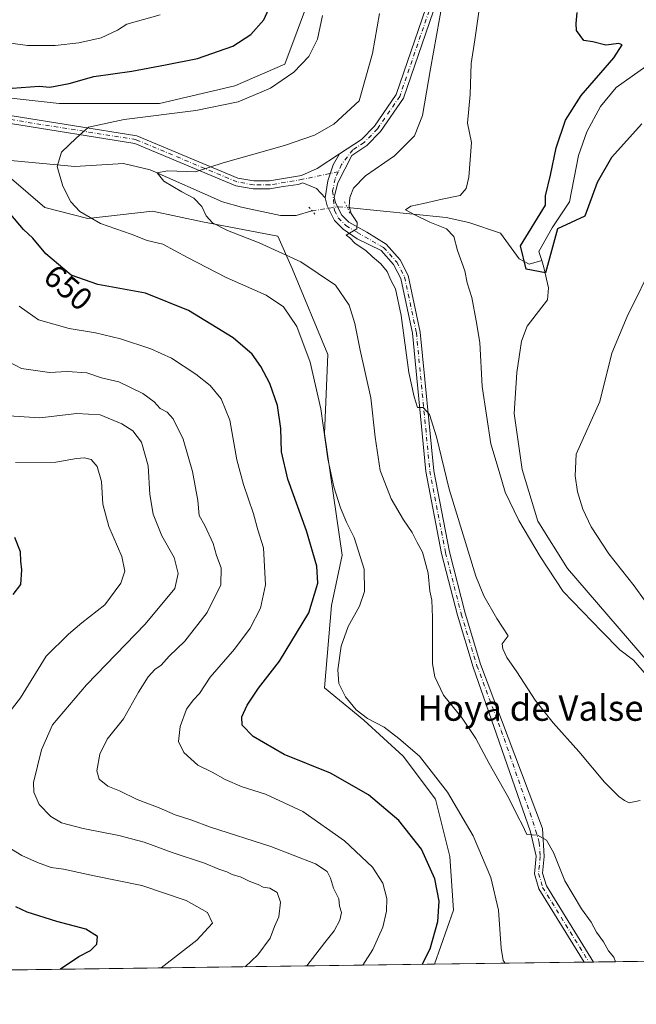
# Model space of a CAD drawing. Units: metres. Extents: x 594863 to 598358, y 4650426 to 4652781.
# Drawn here: x 597903 to 598096, y 4650451 to 4650759 of the extents above; entities that cross this region are included whole.
import ezdxf
from ezdxf.enums import TextEntityAlignment as Align

# ---------------------------------------------------------------- set-up
doc = ezdxf.new("R2010")
doc.units = ezdxf.units.M
doc.header["$MEASUREMENT"] = 0
doc.linetypes.add('DGN Style 4', pattern=[2.6384748266838614, 1.318413404963828, -0.6592067024819142, 0.001648016756204785, -0.6592067024819142])
doc.linetypes.add('DGN Style 5', pattern=[1.1536117293433497, 0.4944050268614355, -0.6592067024819142])
for name, color, linetype, lineweight in [('Arbolado forestal CxS', 92, 'Continuous', 0), ('Camino Cxs', 7, 'Continuous', 0), ('Camino eje', 30, 'DGN Style 4', 13), ('Comarca CxS', 21, 'Continuous', 0), ('Comunidad Autónoma CxS', 142, 'Continuous', 0), ('Corriente natural lineal', 142, 'Continuous', 13), ('Corriente natural lineal oculto', 9, 'DGN Style 4', 13), ('Curva de nivel maestra', 30, 'Continuous', 30), ('Curva de nivel normal', 30, 'Continuous', 0), ('Municipio CxS', 4, 'Continuous', 0), ('Pastizal CxS', 92, 'Continuous', 0), ('Pista no pavimentada Cxs', 111, 'Continuous', 0), ('Pista no pavimentada eje', 91, 'DGN Style 4', 0), ('Provincia CxS', 1, 'Continuous', 0), ('Puente lineal', 2, 'DGN Style 5', 0), ('Rótulo de curva de nivel directora', 7, 'Continuous', 0), ('Texto cartográfico', 7, 'Continuous', 0)]:
    doc.layers.add(name, color=color, linetype=linetype, lineweight=lineweight)
doc.styles.add('Style-Arial', font='txt')

# ---------------------------------------------------------------- blocks, each defined once
blk = doc.blocks.new('*U5')
at = {"layer": 'Arbolado forestal CxS', "color": 92, "linetype": 'Continuous', "lineweight": 0}
for points in [[(597997.6514999997, 4650775.3257, 647.3675999999978), (597986.4303000001, 4650745.031099999, 647.3312000000005), (597970.7210999997, 4650738.299100001, 647.3405000000057), (597947.1574999997, 4650732.689099999, 647.2853999999934), (597915.7396999998, 4650732.689300001, 648.8190999999933), (597885.4441000001, 4650736.0557, 650.3246999999974)], [(597895.5425000006, 4650713.615300001, 647.7029999999941), (597911.2505000001, 4650700.1505, 647.3684999999969), (597924.7154999999, 4650696.784499999, 645.2024999999994), (597944.9127000002, 4650699.028100001, 641.7214999999997), (597960.6217, 4650695.661900001, 640.6174000000028), (597984.1847999999, 4650691.1735, 638.4254999999976), (597988.6731000004, 4650681.075300001, 640.7384000000021), (597999.8936000001, 4650654.1469, 643.148000000001), (597998.7707000002, 4650629.462300001, 645.9103999999934), (598004.3803000003, 4650591.312899999, 647.3110000000015), (598001.0138999998, 4650575.604699999, 648.556500000006), (597998.7692999998, 4650549.797900001, 646.5233000000007), (598011.1119999997, 4650539.6995, 645.3843999999954), (598023.4545, 4650528.478900001, 646.4158000000025), (598033.5528999995, 4650515.0145, 646.7771000000066), (598038.0406999999, 4650497.062100001, 648.2995999999986), (598039.1624999996, 4650480.2315, 649.0654000000068), (598033.1967000002, 4650463.329299999, 649.7562000000034), (597111.6418000003, 4650450.772800001, 694.3317999999999)]]:
    blk.add_polyline3d(points, dxfattribs=at)

msp = doc.modelspace()

# ---------------------------------------------------------------- linework, layer by layer
at = {"layer": 'Arbolado forestal CxS', "color": 92, "linetype": 'Continuous', "lineweight": 0, "extrusion": (0.2047569477885073, 0.002789829220918304, 0.9788088726535189), "elevation": 136061.4376530079, "flags": 128}
msp.add_lwpolyline([(4641884.234793683, -647187.252393033), (4641884.234793683, -647049.4432429625)], dxfattribs=at)
at = {"layer": 'Arbolado forestal CxS', "color": 92, "linetype": 'Continuous', "lineweight": 0}
for points in [[(597997.6514999997, 4650775.3257, 647.3675999999978), (597986.4303000001, 4650745.031099999, 647.3312000000005), (597970.7210999997, 4650738.299100001, 647.3405000000057), (597947.1574999997, 4650732.689099999, 647.2853999999934), (597915.7396999998, 4650732.689300001, 648.8190999999933), (597885.4441000001, 4650736.0557, 650.3246999999974)], [(597895.5425000006, 4650713.615300001, 647.7029999999941), (597911.2505000001, 4650700.1505, 647.3684999999969), (597924.7154999999, 4650696.784499999, 645.2024999999994), (597944.9127000002, 4650699.028100001, 641.7214999999997), (597960.6217, 4650695.661900001, 640.6174000000028), (597984.1847999999, 4650691.1735, 638.4254999999976), (597988.6731000004, 4650681.075300001, 640.7384000000021), (597999.8936000001, 4650654.1469, 643.148000000001), (597998.7707000002, 4650629.462300001, 645.9103999999934), (598004.3803000003, 4650591.312899999, 647.3110000000015), (598001.0138999998, 4650575.604699999, 648.556500000006), (597998.7692999998, 4650549.797900001, 646.5233000000007), (598011.1119999997, 4650539.6995, 645.3843999999954), (598023.4545, 4650528.478900001, 646.4158000000025), (598033.5528999995, 4650515.0145, 646.7771000000066), (598038.0406999999, 4650497.062100001, 648.2995999999986), (598039.1624999996, 4650480.2315, 649.0654000000068), (598033.1968, 4650463.329500001, 649.7562000000034)]]:
    msp.add_polyline3d(points, dxfattribs=at)
at = {"layer": 'Camino Cxs', "color": 7, "linetype": 'Continuous', "lineweight": 0}
for points in [[(597740.6501000002, 4650622.020099999, 677.5087000000058), (597750.5701000001, 4650644.2401, 674.9663), (597760.3000999996, 4650662.350099999, 671.4752000000008), (597774.5401, 4650680.6801, 667.4106999999931), (597791.0201000003, 4650697.5701, 662.1561999999976), (597810.5900999998, 4650714.5601, 660.520399999994), (597824.6700999998, 4650722.540100001, 659.8107000000019), (597837.8701, 4650726.100099999, 656.3957999999984), (597866.1001000004, 4650731.850099999, 655.5051999999996), (597882.1601, 4650732.9101, 650.050700000007), (597900.9801000003, 4650728.9101, 649.1051000000007), (597940.1001000004, 4650722.6501, 643.8441000000021), (597971.7200999996, 4650709.420100001, 638.8813999999984), (597976.7001, 4650708.5101, 638.1358999999939), (597981.6201, 4650708.4901, 637.624299999996), (597991.5601000005, 4650710.200099999, 636.9593000000023), (597996.5601000005, 4650712.420100001, 636.7513999999937), (598003.4901000002, 4650716.9551, 637.1575000000012)], [(597999.0431000004, 4650703.174699999, 635.8695000000008), (597996.3267000001, 4650706.160499999, 636.0694999999978), (597992.0308999997, 4650707.926700001, 636.468200000003), (597990.6117000004, 4650707.430500001, 636.5222000000067), (597985.8784999996, 4650706.708100001, 636.9437999999936), (597981.7301000003, 4650705.9901, 637.3111999999965), (597976.4700999996, 4650706.020099999, 637.8340000000027), (597971.0701000001, 4650706.9901, 638.5201999999991), (597939.3901000004, 4650720.2401, 643.4223999999958), (597900.5301000001, 4650726.450099999, 648.0133999999962), (597881.9801000003, 4650730.4001, 649.7402000000002), (597866.4700999996, 4650729.370100001, 653.5017999999982), (597838.4001000002, 4650723.6501, 655.8430999999982), (597825.6300999997, 4650720.210100001, 658.5651999999973), (597812.0401, 4650712.5101, 659.3447000000015), (597792.7401000002, 4650695.7501, 662.3120999999956), (597776.4200999998, 4650679.030099999, 666.6382000000012), (597762.4001000002, 4650660.9801, 670.4091999999946), (597752.8101000005, 4650643.130100001, 674.3193000000028), (597742.5380999995, 4650620.1077, 677.4321000000054)], [(597900.9801000003, 4650728.9101, 649.1051000000007), (597940.1001000004, 4650722.6501, 643.8441000000021), (597971.7200999996, 4650709.420100001, 638.8813999999984), (597976.7001, 4650708.5101, 638.1358999999939), (597981.6201, 4650708.4901, 637.624299999996), (597991.5601000005, 4650710.200099999, 636.9593000000023), (597996.5601000005, 4650712.420100001, 636.7513999999937), (598003.4901000002, 4650716.9551, 637.1575000000012), (598001.4757000003, 4650713.4921, 636.605899999995), (597999.8775000004, 4650708.5833, 636.1149000000005), (597999.0431000004, 4650703.174699999, 635.8695000000008), (597996.3267000001, 4650706.160499999, 636.0694999999978), (597992.0308999997, 4650707.926700001, 636.468200000003), (597990.6117000004, 4650707.430500001, 636.5222000000067), (597985.8784999996, 4650706.708100001, 636.9437999999936), (597981.7301000003, 4650705.9901, 637.3111999999965), (597976.4700999996, 4650706.020099999, 637.8340000000027), (597971.0701000001, 4650706.9901, 638.5201999999991), (597939.3901000004, 4650720.2401, 643.4223999999958), (597900.5301000001, 4650726.450099999, 648.0133999999962)], [(598003.4901000002, 4650716.9551, 637.1575000000012), (598001.4757000003, 4650713.4921, 636.605899999995), (597999.8775000004, 4650708.5833, 636.1149000000005), (597999.0431000004, 4650703.174699999, 635.8695000000008)]]:
    msp.add_polyline3d(points, dxfattribs=at)
at = {"layer": 'Camino eje', "color": 30, "linetype": 'DGN Style 4', "lineweight": 13}
msp.add_polyline3d([(598003.1309000002, 4650711.380100001, 636.2228000000032), (597991.9650999998, 4650709.015100001, 636.6848000000027), (597981.6750999996, 4650707.2401, 637.3711000000039), (597976.5850999998, 4650707.265100001, 637.8972999999969), (597971.3951000003, 4650708.2051, 638.6763999999966), (597939.7451, 4650721.4451, 643.6181999999973), (597900.7550999997, 4650727.6801, 648.3582000000024), (597882.0701000001, 4650731.655099999, 649.8025999999954), (597866.2851, 4650730.610099999, 654.5283999999956), (597838.1350999996, 4650724.8751, 656.116200000004), (597825.1501000002, 4650721.3751, 659.1198000000004), (597811.3151000004, 4650713.5351, 659.9358999999968), (597791.8800999997, 4650696.6601, 662.148199999996), (597775.4801000003, 4650679.8551, 667.027900000001), (597761.3501000004, 4650661.665100001, 670.8775000000023), (597751.6901000004, 4650643.6851, 674.5584999999992), (597741.0107000005, 4650619.7567, 677.6935999999987)], dxfattribs=at)
at = {"layer": 'Comarca CxS', "color": 21, "linetype": 'Continuous', "lineweight": 0, "flags": 128}
msp.add_lwpolyline([(596844.4647973543, 4652760.59660551), (598313.1300007238, 4652780.609983487), (598345.160000724, 4650467.579983512), (597111.3940855587, 4650450.769391106)], dxfattribs=at)
at = {"layer": 'Comunidad Autónoma CxS', "color": 142, "linetype": 'Continuous', "lineweight": 0, "flags": 128}
msp.add_lwpolyline([(596844.4647973543, 4652760.59660551), (598313.1300007238, 4652780.609983487), (598345.160000724, 4650467.579983512), (597111.3940855587, 4650450.769391106)], dxfattribs=at)
at = {"layer": 'Corriente natural lineal', "color": 142, "linetype": 'Continuous', "lineweight": 13}
for points in [[(598066.8449999997, 4650683.554400001, 624.2746999999945), (598065.9390000004, 4650686.363, 624.5224000000017), (598070.0664999997, 4650693.824300001, 625.2341000000015), (598075.4639999997, 4650701.920600001, 624.4360000000015), (598078.3000999996, 4650716.4301, 623.7883000000002), (598080.9600999998, 4650723.880100001, 623.5470999999961), (598085.2500999998, 4650731.770099999, 623.2109000000055), (598090.1201, 4650737.790100001, 623.0862999999954), (598104.4001000002, 4650747.9101, 622.3294000000024), (598110.5201000003, 4650753.9101, 621.9973999999929), (598113.6101000002, 4650758.190099999, 621.7856000000029), (598114.8800999997, 4650763.0701, 621.5457000000024), (598114.6001000004, 4650769.2401, 621.3812999999936), (598109.0201000003, 4650817.420100001, 619.9697000000015), (598111.2901, 4650838.300100001, 619.5298999999941), (598119.3701, 4650862.770099999, 619.0887999999978), (598130.8201000001, 4650888.020099999, 618.9045999999944), (598141.4801000003, 4650917.450099999, 618.984700000001), (598152.4101, 4650937.780099999, 618.7866000000067), (598156.1401000004, 4650942.4301, 618.6714999999967)], [(597797.8674, 4650692.0053, 660.3800999999949), (597805.7600999996, 4650697.120100001, 659.1622000000061), (597823.4401000004, 4650705.6801, 656.3362000000052), (597837.5800999999, 4650710.210100001, 654.3534000000072), (597849.3800999997, 4650712.450099999, 652.7520999999979), (597864.1601, 4650714.280099999, 651.1211000000039), (597882.9401000004, 4650715.2501, 649.380799999999), (597899.4600999998, 4650715.020099999, 647.2087999999932), (597920.6501000002, 4650712.9901, 644.8441000000021), (597935.8400999998, 4650713.9301, 643.2299000000058), (597944.2600999996, 4650711.950099999, 641.5384000000049), (597966.9200999998, 4650701.9301, 638.5016999999935), (597972.7901, 4650700.270099999, 638.2431999999973), (597984.9901000002, 4650697.630100001, 637.1855999999971), (597989.9301000005, 4650697.720100001, 636.4884000000021), (597994.8733999999, 4650699.178099999, 636.1039000000019)], [(598005.9299999997, 4650700.145, 635.4198000000034), (598036.9501, 4650697.030099999, 629.0927999999985), (598044.0201000003, 4650695.4801, 628.508600000001), (598053.9501, 4650692.1801, 627.1300999999949), (598059.7100999998, 4650684.120100001, 625.7400000000052), (598062.9200999998, 4650682.4301, 624.6153999999951), (598066.8449999997, 4650683.554400001, 624.2746999999945)], [(598138.3491000002, 4650464.7621, 632.4612999999954), (598131.0800999999, 4650478.2501, 632.0449999999983), (598122.1300999997, 4650501.4001, 631.4070000000065), (598113.3601000002, 4650533.420100001, 630.7011000000057), (598106.0000999998, 4650549.5101, 629.6983999999939), (598100.1801000005, 4650557.9101, 629.3919000000024), (598074.8400999998, 4650587.1601, 628.3062999999966), (598065.6501000002, 4650602.030099999, 627.6493999999948), (598060.6700999998, 4650618.140100001, 627.017200000002), (598058.1700999998, 4650635.6801, 626.3531999999977), (598059.0301000001, 4650648.5701, 626.1331000000064), (598060.4901000002, 4650658.380100001, 625.9262000000017), (598062.2301000003, 4650663.0601, 625.8959999999934), (598068.6523000002, 4650671.248600001, 625.733600000007), (598068.9551999997, 4650675.091800001, 625.4765999999945), (598067.5264999997, 4650681.4418, 624.3822999999975), (598066.8449999997, 4650683.554400001, 624.2746999999945)]]:
    msp.add_polyline3d(points, dxfattribs=at)
at = {"layer": 'Corriente natural lineal oculto', "color": 9, "linetype": 'DGN Style 4', "lineweight": 13}
msp.add_polyline3d([(597994.8733999999, 4650699.178099999, 636.1039000000019), (598002.6501000002, 4650700.360099999, 635.761799999993), (598003.1901000004, 4650700.420100001, 635.7073999999993), (598005.9299999997, 4650700.145, 635.4198000000034)], dxfattribs=at)
at = {"layer": 'Curva de nivel maestra', "color": 30, "linetype": 'Continuous', "lineweight": 30, "flags": 128}
for points, elevation in [([(597901.0499999998, 4650737.540100001), (597909.5300000003, 4650738.200099999), (597912.79, 4650737.8101), (597918.8600000005, 4650738.9801), (597926.6200000001, 4650741.220100001), (597938.4400000004, 4650742.9101), (597949.0700000003, 4650744.840100001), (597959.0899999999, 4650746.800100001), (597970.1299999999, 4650750.7301), (597975.79, 4650754.370100001), (597979.7699999996, 4650758.950099999), (597982.2999999998, 4650764.4901)], 650), ([(598098.1100000005, 4650726.370100001), (598088.6600000003, 4650715.8101), (598084.2199999997, 4650708.040100001), (598080.3200000003, 4650697.450099999), (598071.75, 4650693.530099999), (598067.9900000002, 4650679.7501), (598061.9299999997, 4650680.870100001), (598060.1900000004, 4650688.1601), (598067.9699999997, 4650700.890100001), (598067.9900000002, 4650703.860099999), (598069.5599999996, 4650710.3201), (598071.3600000005, 4650718.880100001), (598074.2999999998, 4650727.4801), (598079.1900000004, 4650735.210100001), (598089.3399999999, 4650747.0101), (598091.9600000001, 4650751.140100001), (598090.9199999999, 4650751.520099999), (598086.8600000005, 4650751.020099999), (598082.8200000003, 4650752.0101), (598080.0099999999, 4650752.470100001), (598077.7199999997, 4650755.620100001), (598077.5499999998, 4650757.770099999), (598077.9500000002, 4650761.270099999)], 625), ([(598029.3404000001, 4650463.277000001), (598031.9299999997, 4650468.1501), (598034.2599999999, 4650476.700099999), (598034.7400000002, 4650483.020099999), (598033.4000000004, 4650490.030099999), (598029.1399999997, 4650499.280099999), (598022.1200000001, 4650508.2601), (598012.5999999996, 4650516.390100001), (598000.6500000004, 4650523.100099999), (597986.1900000004, 4650528.9801), (597976.4400000004, 4650534.5601), (597973, 4650538.120100001), (597972.9199999999, 4650540.710100001), (597974.5800000001, 4650544.360099999), (597978.1399999997, 4650549.6801), (597984.6900000004, 4650558.170100001), (597993.9000000004, 4650573.280099999), (597996.7300000006, 4650582.5801), (597996.3799999999, 4650587.9001), (597993.1600000003, 4650598.9901), (597987.3200000003, 4650615.130100001), (597985.3200000003, 4650623.7501), (597985.1699999999, 4650631.050100001), (597984.0800000001, 4650638.190099999), (597981.6500000004, 4650645.100099999), (597978.9199999999, 4650650.370100001), (597976.2000000002, 4650654.3201), (597970.2599999999, 4650659.370100001), (597956.2000000002, 4650667.970100001), (597942.7999999998, 4650673.350099999), (597927.8200000003, 4650676.050100001), (597919.4699999997, 4650679.020099999), (597911.6100000005, 4650685.710100001), (597907.4600000001, 4650690.5601), (597904.5899999999, 4650693.350099999), (597900.5700000003, 4650698.0001)], 650), ([(597901.29, 4650579.0601), (597903.6900000004, 4650582.130100001), (597904.0599999996, 4650586.790100001), (597903.7199999997, 4650589.520099999), (597903.6100000005, 4650592.380100001), (597901.9100000003, 4650596.9101)], 675), ([(597916.0846999995, 4650461.733899999), (597916.1799999997, 4650461.840100001), (597921.9100000003, 4650465.780099999), (597925.54, 4650467.640100001), (597927.5599999996, 4650469.5701), (597927.75, 4650471.9801), (597924.1200000001, 4650474.340100001), (597915.0199999996, 4650476.700099999), (597905.7300000006, 4650479.5601), (597902.1699999999, 4650481.2601)], 675), ([(597916.0844999999, 4650461.7336), (597916.0846999995, 4650461.733899999)], 675)]:
    msp.add_lwpolyline(points, dxfattribs=dict(at, elevation=elevation))
at = {"layer": 'Curva de nivel normal', "color": 30, "linetype": 'Continuous', "lineweight": 0, "flags": 128}
for points, elevation in [([(598097.6600000003, 4650514.540100001), (598094.1699999999, 4650513.840100001), (598092.7599999999, 4650514.5601), (598091, 4650515.800100001), (598086.4699999997, 4650520.270099999), (598078.3899999997, 4650529.860099999), (598070.4000000004, 4650538.870100001), (598064.8099999996, 4650545.940099999), (598059, 4650554.800100001), (598055.8700000001, 4650559.340100001), (598054.5999999996, 4650562.0801), (598054.4600000001, 4650563.6501), (598056.2999999998, 4650566.120100001), (598052.7699999996, 4650571.5601), (598048.7000000002, 4650578.630100001), (598046.1799999997, 4650584.8101), (598037.8499999996, 4650612.040100001), (598033.8300000001, 4650628.4101), (598031.6699999999, 4650635.340100001), (598029.6699999999, 4650637.540100001), (598027.9000000004, 4650637.610099999), (598026.8899999997, 4650640.870100001), (598025.2400000002, 4650648.540100001), (598022.7800000003, 4650666.420100001), (598021.0300000003, 4650674.7501), (598019.5899999999, 4650677.470100001), (598018.3799999999, 4650680.1501), (598016.4199999999, 4650682.520099999), (598013.7000000002, 4650684.8101), (598011.8200000003, 4650686.600099999), (598008.2599999999, 4650689.030099999), (598006.7800000003, 4650690.640100001), (598005.5499999998, 4650691.4801), (598008.9699999997, 4650693.550100001), (598009.0300000003, 4650695.460100001), (598007.2000000002, 4650698.300100001), (598006.5099999999, 4650700.460100001), (598006.75, 4650703.350099999), (598007.9199999999, 4650706.220100001), (598011.6900000004, 4650710.050100001), (598020.7599999999, 4650716.3301), (598026.9800000006, 4650722.610099999), (598029.5099999999, 4650729.030099999), (598031.9500000002, 4650743.620100001), (598035.7800000003, 4650764.470100001)], 635), ([(598099.5999999996, 4650553.7601), (598095.5499999998, 4650558.450099999), (598091.2800000003, 4650561.7301), (598085.6200000001, 4650567.4301), (598073.5300000003, 4650579.950099999), (598066.29, 4650590.9801), (598059.5999999996, 4650602.200099999), (598055.3600000005, 4650611.040100001), (598053.5099999999, 4650617.5701), (598050.8399999999, 4650626.1601), (598048.2199999997, 4650644.130100001), (598047.4800000006, 4650657.9001), (598046.3099999996, 4650664.7601), (598044.9000000004, 4650672.0101), (598043.4500000002, 4650676.610099999), (598042.75, 4650680.350099999), (598040.4100000003, 4650686.770099999), (598039.3200000003, 4650691.0701), (598037.04, 4650693.4801), (598031.8300000001, 4650695.5601), (598026.8499999996, 4650698.030099999), (598024.1399999997, 4650699.4901), (598025.8700000001, 4650700.640100001), (598029.7999999998, 4650701.4001), (598035.6200000001, 4650702.780099999), (598041.2800000003, 4650703.9301), (598043.1900000004, 4650706.130100001), (598043.9500000002, 4650709.6601), (598044.79, 4650720.5701), (598043.5899999999, 4650726.620100001), (598044.4400000004, 4650735.5601), (598044.6799999997, 4650745.270099999), (598045.8700000001, 4650752.640100001), (598047.0899999999, 4650761.450099999)], 630), ([(597899.0599999996, 4650751.870100001), (597905.8099999996, 4650750.860099999), (597914.4500000002, 4650750.880100001), (597921.9500000002, 4650751.7301), (597928.8700000001, 4650753.340100001), (597934.04, 4650755.6501), (597936.9199999999, 4650757.5801), (597947.3799999999, 4650760.4901)], 655), ([(598055.3397000004, 4650463.631300001), (598054.7400000002, 4650464.520099999), (598054.1399999997, 4650468.3101), (598053.2999999998, 4650480.2301), (598050.8799999999, 4650490.4801), (598045.3499999996, 4650503.470100001), (598037.2699999996, 4650517.190099999), (598028.5, 4650528.450099999), (598022.0999999996, 4650534.0001), (598017.4900000002, 4650537.520099999), (598012.2400000002, 4650540.2401), (598008.6799999997, 4650542.940099999), (598005.4199999999, 4650547.0001), (598003.2599999999, 4650551.2301), (598002.9500000002, 4650555.4801), (598004.0599999996, 4650562.840100001), (598006.1799999997, 4650569.040100001), (598009.75, 4650575.440099999), (598011.3799999999, 4650579.9801), (598011.2800000003, 4650586.940099999), (598008.0800000001, 4650596.9001), (598005.6900000004, 4650601.6501), (598003.8099999996, 4650606.140100001), (598001.7400000002, 4650612.710100001), (597999.8200000003, 4650621.4801), (597997.6799999997, 4650637.130100001), (597994.29, 4650651.7401), (597990.1900000004, 4650662.960100001), (597985.9800000006, 4650669.0801), (597980.5199999996, 4650672.7501), (597968.0300000003, 4650678.300100001), (597955.9400000004, 4650684.5001), (597948.1600000003, 4650688.710100001), (597943.29, 4650689.8101), (597938.3200000003, 4650691.800100001), (597928.6900000004, 4650695.220100001), (597922.25, 4650698.9801), (597919.4400000004, 4650701.960100001), (597916.9299999997, 4650706.890100001), (597915.1600000003, 4650712.9801), (597916.5099999999, 4650717.540100001), (597921.0199999996, 4650721.840100001), (597924.8799999999, 4650725.360099999), (597936.1399999997, 4650727.710100001), (597958.54, 4650730.5801), (597971.8200000003, 4650733.300100001), (597981.8899999997, 4650737.5601), (597989.2400000002, 4650742.5801), (597993.9000000004, 4650747.5001), (597996.6200000001, 4650752.870100001), (597998.1699999999, 4650760.300100001)], 645), ([(598089.9528999999, 4650464.102800001), (598089.4000000004, 4650465.540100001), (598087.6799999997, 4650467.4901), (598086.2000000002, 4650470.340100001), (598083.9199999999, 4650473.390100001), (598082.3099999996, 4650476.460100001), (598079.2199999997, 4650480.690099999), (598074.0700000003, 4650489.440099999), (598070.54, 4650498.270099999), (598068.3600000005, 4650502.1801), (598065.4800000006, 4650503.720100001), (598062.1900000004, 4650503.960100001), (598060.7100000001, 4650507.0101), (598059.3399999999, 4650509.600099999), (598056.6600000003, 4650515.0701), (598050.3899999997, 4650526.1801), (598046.2100000001, 4650534.0101), (598041.8700000001, 4650540.340100001), (598036.0499999998, 4650547.5001), (598033.3099999996, 4650553.3101), (598032.5999999996, 4650557.300100001), (598032.5999999996, 4650571.9001), (598032.4500000002, 4650577.3201), (598031.79, 4650580.120100001), (598031.2400000002, 4650585.700099999), (598029.5199999996, 4650592.2501), (598027.7800000003, 4650595.360099999), (598026.2699999996, 4650598.4101), (598023.5, 4650602.4301), (598019.6900000004, 4650608.9801), (598016.2000000002, 4650617.8301), (598014.6299999999, 4650628.340100001), (598013.3600000005, 4650640.600099999), (598009.9900000002, 4650655.5701), (598008.2599999999, 4650663.9001), (598006.54, 4650669.5701), (598002.2599999999, 4650675.840100001), (597991.4299999997, 4650683.200099999), (597978.4000000004, 4650689.170100001), (597968.4699999997, 4650692.970100001), (597963.7199999997, 4650695.4101), (597961.79, 4650697.620100001), (597960.4100000003, 4650700.460100001), (597957.8899999997, 4650703.140100001), (597954.1500000004, 4650705.0801), (597948.5199999996, 4650708.4801), (597946.3899999997, 4650711.0801), (597949.7000000002, 4650711.670100001), (597958.3799999999, 4650711.3201), (597967.1100000005, 4650714.130100001), (597986.29, 4650719.590100001), (597995.6799999997, 4650722.8201), (598001.6799999997, 4650726.2401), (598009.6799999997, 4650733.550100001), (598013.7999999998, 4650748.4301), (598016.0700000003, 4650760.9001)], 640), ([(598102.2599999999, 4650683.610099999), (598093.5199999996, 4650666.110099999), (598088.8099999996, 4650654.600099999), (598085.0300000003, 4650639.440099999), (598077.6399999997, 4650623.0001), (598077.2699999996, 4650616.1501), (598078.0199999996, 4650611.2301), (598079.6799999997, 4650605.770099999), (598082.3300000001, 4650600.2601), (598087.8499999996, 4650591.7301), (598095.7699999996, 4650581.780099999), (598106.1299999999, 4650567.350099999)], 630), ([(598010.8477999996, 4650463.024900001), (598013.9199999999, 4650467.9001), (598017.0199999996, 4650474.950099999), (598018.25, 4650479.9001), (598018.2800000003, 4650483.850099999), (598017.0199999996, 4650488.6801), (598013.8600000005, 4650493.6501), (598005.1100000005, 4650501.9801), (597992, 4650511.130100001), (597980.2999999998, 4650516.5101), (597973.04, 4650518.8301), (597967.6699999999, 4650521.120100001), (597963.6699999999, 4650523.460100001), (597959.1699999999, 4650525.620100001), (597954.75, 4650529.540100001), (597953.1399999997, 4650532.9901), (597953.6500000004, 4650537.720100001), (597955.6200000001, 4650543.130100001), (597957.6900000004, 4650546.0101), (597959.7100000001, 4650548.0601), (597963.0199999996, 4650553.210100001), (597970.6799999997, 4650561.940099999), (597975.5800000001, 4650568.5101), (597978.7999999998, 4650574.7301), (597980.3899999997, 4650582.110099999), (597979.7599999999, 4650593.620100001), (597977.9900000002, 4650599.2601), (597976.5599999996, 4650604.3101), (597973.4000000004, 4650613.5101), (597971.3700000001, 4650621.2401), (597969.1399999997, 4650633.590100001), (597966.4100000003, 4650640.280099999), (597962.9800000006, 4650644.4301), (597958.5700000003, 4650648.020099999), (597950.8600000005, 4650653.0001), (597944.4800000006, 4650655.950099999), (597934.9600000001, 4650659.0801), (597927.1600000003, 4650660.9101), (597918.9100000003, 4650662.300100001), (597909.2400000002, 4650665.0701), (597905.7199999997, 4650667.4801), (597903.2199999997, 4650669.3101)], 655), ([(597993.3035000004, 4650462.786), (597998.9100000003, 4650470.1501), (598001.8600000005, 4650473.8101), (598003.6600000003, 4650477.1501), (598004.1399999997, 4650479.4801), (598003.5099999999, 4650481.4801), (598003.25, 4650483.7601), (598001.6299999999, 4650487.090100001), (598000.6500000004, 4650490.280099999), (597999.5999999996, 4650492.390100001), (597996.0099999999, 4650494.720100001), (597982.04, 4650500.1601), (597963.1299999999, 4650506.1801), (597956.9600000001, 4650508.530099999), (597952.0099999999, 4650510.100099999), (597947.0199999996, 4650512.220100001), (597940.1200000001, 4650514.850099999), (597934.6399999997, 4650517.630100001), (597930.9800000006, 4650519.0601), (597928.29, 4650521.280099999), (597927.5700000003, 4650523.880100001), (597928.4699999997, 4650529.0701), (597930.7800000003, 4650533.800100001), (597935.8899999997, 4650540.140100001), (597940.6100000005, 4650548.4901), (597943.5599999996, 4650553.270099999), (597945.6799999997, 4650555.5701), (597947.6799999997, 4650556.950099999), (597950.1399999997, 4650559.7301), (597955.04, 4650564.4901), (597962.1200000001, 4650573.380100001), (597966.3700000001, 4650582.120100001), (597966.4800000006, 4650587.380100001), (597965, 4650591.2601), (597963.9699999997, 4650595.0101), (597961.3499999996, 4650600.600099999), (597959.5199999996, 4650603.790100001), (597959.1900000004, 4650608.460100001), (597957.4800000006, 4650617.600099999), (597954.5099999999, 4650627.620100001), (597951.4800000006, 4650634.0601), (597949.5099999999, 4650636.1601), (597947.3300000001, 4650637.2401), (597945.4500000002, 4650639.3301), (597941.9600000001, 4650641.950099999), (597934.4400000004, 4650645.640100001), (597928.9600000001, 4650646.9001), (597924.3799999999, 4650648.4001), (597918.2300000006, 4650648.8101), (597912.6900000004, 4650648.4901), (597903.9600000001, 4650649.780099999), (597895.9500000002, 4650653.920100001)], 660), ([(597973.9825999998, 4650462.522500001), (597977.9500000002, 4650466.210100001), (597981.7800000003, 4650471.4801), (597983.1100000005, 4650475.1501), (597984.4800000006, 4650478.100099999), (597985.0599999996, 4650482.700099999), (597983.9800000006, 4650485.7601), (597981.7199999997, 4650487.120100001), (597979.5999999996, 4650487.390100001), (597978.0800000001, 4650488.220100001), (597975.4100000003, 4650489.210100001), (597972.7300000006, 4650490.530099999), (597969.9100000003, 4650491.370100001), (597968.2599999999, 4650492.270099999), (597965.6799999997, 4650493.040100001), (597961.2199999997, 4650494.9001), (597951.1399999997, 4650498.270099999), (597942.3399999999, 4650501.4901), (597934.4600000001, 4650503.6601), (597923.2999999998, 4650505.770099999), (597916.4800000006, 4650507.590100001), (597913.0800000001, 4650509.530099999), (597909.5099999999, 4650513.290100001), (597907.8099999996, 4650517.140100001), (597907.7000000002, 4650520.2301), (597910.2599999999, 4650530.470100001), (597913.6900000004, 4650538.200099999), (597924.29, 4650550.7601), (597942.6200000001, 4650569.800100001), (597952, 4650580.940099999), (597953.0300000003, 4650585.5801), (597951.7100000001, 4650590.590100001), (597947.8799999999, 4650597.4301), (597945.1299999999, 4650604.2301), (597944.0999999996, 4650610.370100001), (597943.5800000001, 4650619.350099999), (597941.4800000006, 4650626.690099999), (597938.8200000003, 4650630.290100001), (597935.4000000004, 4650632.5001), (597928.54, 4650635.3101), (597921.2199999997, 4650635.710100001), (597909.7199999997, 4650634.360099999), (597898.3600000005, 4650635.100099999)], 665.0000000000001), ([(597896.7199999997, 4650537.960100001), (597903.5899999999, 4650546.7401), (597911.6600000003, 4650559.7601), (597918.6900000004, 4650566.640100001), (597922.8499999996, 4650570.130100001), (597930, 4650575.8101), (597935.0300000003, 4650582.590100001), (597936.3099999996, 4650586.3101), (597935.3200000003, 4650590.920100001), (597931.25, 4650600.360099999), (597929.3600000005, 4650607.3201), (597928.9800000006, 4650614.420100001), (597927.6600000003, 4650619.100099999), (597925.75, 4650621.2601), (597923.7000000002, 4650621.850099999), (597921.1500000004, 4650621.6501), (597914.6500000004, 4650620.5001), (597902.0199999996, 4650620.360099999)], 670), ([(597947.6764000002, 4650462.164100001), (597958.8399999999, 4650470.870100001), (597963.7000000002, 4650476.220100001), (597962.1900000004, 4650479.5001), (597955.54, 4650483.300100001), (597941.5999999996, 4650487.9901), (597926.7000000002, 4650491.020099999), (597917.0599999996, 4650493.100099999), (597913.1900000004, 4650493.640100001), (597908.9500000002, 4650495.130100001), (597904.0099999999, 4650497.380100001), (597900.8300000001, 4650499.340100001)], 670)]:
    msp.add_lwpolyline(points, dxfattribs=dict(at, elevation=elevation))
at = {"layer": 'Municipio CxS', "color": 4, "linetype": 'Continuous', "lineweight": 0, "flags": 128}
msp.add_lwpolyline([(596844.4647973543, 4652760.59660551), (598313.1300007238, 4652780.609983487), (598345.160000724, 4650467.579983512), (597111.3940855587, 4650450.769391106)], dxfattribs=at)
at = {"layer": 'Pastizal CxS', "color": 92, "linetype": 'Continuous', "lineweight": 0, "extrusion": (0.1693347222382294, 0.002307568085813425, 0.985555897437599), "elevation": 112639.4170701799, "flags": 128}
msp.add_lwpolyline([(4641882.792274827, -651729.91103786), (4641882.792274827, -651682.2908498673)], dxfattribs=at)
at = {"layer": 'Pastizal CxS', "color": 92, "linetype": 'Continuous', "lineweight": 0, "extrusion": (0.0116113889645948, 0.0001579997947759142, 0.9999325730679934), "elevation": 8320.96174526561, "flags": 128}
msp.add_lwpolyline([(598033.8097229319, 4650462.731936678), (598032.3545247935, 4650462.712136678)], dxfattribs=at)
at = {"layer": 'Pastizal CxS', "color": 92, "linetype": 'Continuous', "lineweight": 0, "extrusion": (0.0663655357135225, 0.0009076174563848908, 0.9977949648600207), "elevation": 44553.1066246771, "flags": 128}
msp.add_lwpolyline([(4641850.531826342, -660119.5978646809), (4641850.531826342, -660118.139412673)], dxfattribs=at)
at = {"layer": 'Pastizal CxS', "color": 92, "linetype": 'Continuous', "lineweight": 0, "extrusion": (0.1625931596633596, 0.002214877322094755, 0.9866907107848606), "elevation": 108177.4567079309, "flags": 128}
msp.add_lwpolyline([(4641886.134325472, -652520.6057839094), (4641886.134325473, -652464.5403610541)], dxfattribs=at)
at = {"layer": 'Pastizal CxS', "color": 92, "linetype": 'Continuous', "lineweight": 0}
for points in [[(597885.4441000001, 4650736.0557, 650.3246999999974), (597915.7396999998, 4650732.689300001, 648.8190999999933), (597947.1574999997, 4650732.689099999, 647.2853999999934), (597970.7210999997, 4650738.299100001, 647.3405000000057), (597986.4303000001, 4650745.031099999, 647.3312000000005), (597997.6514999997, 4650775.3257, 647.3675999999978)], [(597997.6514999997, 4650775.3257, 647.3675999999978), (597986.4303000001, 4650745.031099999, 647.3312000000005), (597970.7210999997, 4650738.299100001, 647.3405000000057), (597947.1574999997, 4650732.689099999, 647.2853999999934), (597915.7396999998, 4650732.689300001, 648.8190999999933), (597885.4441000001, 4650736.0557, 650.3246999999974)], [(598155.6015, 4650464.997199999, 637.2887999999948), (598033.1967000002, 4650463.329299999, 649.7562000000034), (598039.1624999996, 4650480.2315, 649.0654000000068), (598038.0406999999, 4650497.062100001, 648.2995999999986), (598033.5528999995, 4650515.0145, 646.7771000000066), (598023.4545, 4650528.478900001, 646.4158000000025), (598011.1119999997, 4650539.6995, 645.3843999999954), (597998.7692999998, 4650549.797900001, 646.5233000000007), (598001.0138999998, 4650575.604699999, 648.556500000006), (598004.3803000003, 4650591.312899999, 647.3110000000015), (597998.7707000002, 4650629.462300001, 645.9103999999934), (597999.8936000001, 4650654.1469, 643.148000000001), (597988.6731000004, 4650681.075300001, 640.7384000000021), (597984.1847999999, 4650691.1735, 638.4254999999976), (597960.6217, 4650695.661900001, 640.6174000000028), (597944.9127000002, 4650699.028100001, 641.7214999999997), (597924.7154999999, 4650696.784499999, 645.2024999999994), (597911.2505000001, 4650700.1505, 647.3684999999969), (597895.5425000006, 4650713.615300001, 647.7029999999941)], [(597895.5425000006, 4650713.615300001, 647.7029999999941), (597911.2505000001, 4650700.1505, 647.3684999999969), (597924.7154999999, 4650696.784499999, 645.2024999999994), (597944.9127000002, 4650699.028100001, 641.7214999999997), (597960.6217, 4650695.661900001, 640.6174000000028), (597984.1847999999, 4650691.1735, 638.4254999999976), (597988.6731000004, 4650681.075300001, 640.7384000000021), (597999.8936000001, 4650654.1469, 643.148000000001), (597998.7707000002, 4650629.462300001, 645.9103999999934), (598004.3803000003, 4650591.312899999, 647.3110000000015), (598001.0138999998, 4650575.604699999, 648.556500000006), (597998.7692999998, 4650549.797900001, 646.5233000000007), (598011.1119999997, 4650539.6995, 645.3843999999954), (598023.4545, 4650528.478900001, 646.4158000000025), (598033.5528999995, 4650515.0145, 646.7771000000066), (598038.0406999999, 4650497.062100001, 648.2995999999986), (598039.1624999996, 4650480.2315, 649.0654000000068), (598033.1968, 4650463.329500001, 649.7562000000034)]]:
    msp.add_polyline3d(points, dxfattribs=at)
at = {"layer": 'Pista no pavimentada Cxs', "color": 111, "linetype": 'Continuous', "lineweight": 0, "extrusion": (0.0579974073943671, 0.0007891888297333849, 0.9983164217403833), "elevation": 38997.90904569486, "flags": 128}
msp.add_lwpolyline([(4641895.981525402, -660151.5602238915), (4641895.981525402, -660148.6448462121)], dxfattribs=at)
at = {"layer": 'Pista no pavimentada Cxs', "color": 111, "linetype": 'Continuous', "lineweight": 0}
for points in [[(598039.7901, 4650781.9101, 634.042100000006), (598023.4901000002, 4650734.4001, 636.9290000000037), (598016.3601000002, 4650724.0101, 637.116399999999), (598012.0401, 4650719.5801, 636.9259000000021), (598007.3169, 4650716.485099999, 636.6548000000039), (598002.9940999999, 4650707.9597, 635.992499999993), (598001.8651000002, 4650703.431100001, 635.7651000000042), (598002.3043000001, 4650701.674900001, 635.673299999995), (598004.2506999997, 4650697.782299999, 635.4336000000039), (598006.4045000002, 4650695.6283, 635.3163999999961), (598012.0959000001, 4650692.507900001, 635.0602999999974), (598018.1001000004, 4650688.6601, 634.675700000007), (598022.4801000003, 4650683.8301, 634.6116000000038), (598025.0500999996, 4650678.920100001, 634.3494000000064), (598028.8101000005, 4650661.200099999, 634.1114999999991), (598033.0401, 4650617.780099999, 635.6592999999993), (598037.9200999998, 4650592.4101, 636.6523000000016), (598042.8300999999, 4650573.2301, 637.2075999999943), (598047.7001, 4650557.210100001, 637.699099999998), (598067.0100999996, 4650505.780099999, 639.9187999999995), (598067.5900999998, 4650497.020099999, 640.5457000000024), (598067.1001000004, 4650491.8201, 640.9085999999952), (598068.2600999996, 4650487.860099999, 641.0029000000068), (598083.0349000003, 4650464.008400001, 641.6296000000002), (598080.1246999997, 4650463.968900001, 641.7986999999994), (598065.9401000004, 4650486.880100001, 641.5334000000003), (598064.5701000001, 4650491.5801, 641.4511999999959), (598065.0900999998, 4650497.090100001, 640.8463000000047), (598063.3148999996, 4650504.7719, 640.3441000000021), (598045.3701, 4650556.300100001, 637.926099999997), (598040.4101, 4650572.600099999, 637.5745000000024), (598035.4801000003, 4650591.860099999, 637.3744000000006), (598030.5500999996, 4650617.5101, 636.2737999999954), (598026.3400999998, 4650660.850099999, 634.8295999999973), (598022.7001, 4650678.0101, 634.7183999999979), (598020.4101, 4650682.390100001, 634.9260000000068), (598016.5100999996, 4650686.690099999, 635.0246999999945), (598009.0395000001, 4650690.4253, 635.5188999999956), (598004.6639, 4650693.4091, 635.5673999999999), (598001.9495000001, 4650696.1237, 635.6953999999969), (597999.6624999996, 4650700.697699999, 635.7945000000036), (597999.0431000004, 4650703.174699999, 635.8695000000008), (597999.8775000004, 4650708.5833, 636.1149000000005), (598001.4757000003, 4650713.4921, 636.605899999995), (598003.4901000002, 4650716.9551, 637.1575000000012), (598010.4200999998, 4650721.4901, 637.2504000000044), (598014.4501, 4650725.620100001, 637.4441999999982), (598021.2401000002, 4650735.520099999, 637.2887000000047), (598037.5301000001, 4650783.020099999, 634.3600000000006)], [(598003.4901000002, 4650716.9551, 637.1575000000012), (598010.4200999998, 4650721.4901, 637.2504000000044), (598014.4501, 4650725.620100001, 637.4441999999982), (598021.2401000002, 4650735.520099999, 637.2887000000047), (598037.5301000001, 4650783.020099999, 634.3600000000006)], [(598039.7901, 4650781.9101, 634.042100000006), (598023.4901000002, 4650734.4001, 636.9290000000037), (598016.3601000002, 4650724.0101, 637.116399999999), (598012.0401, 4650719.5801, 636.9259000000021), (598007.3169, 4650716.485099999, 636.6548000000039), (598002.9940999999, 4650707.9597, 635.992499999993), (598001.8651000002, 4650703.431100001, 635.7651000000042), (598002.3043000001, 4650701.674900001, 635.673299999995), (598004.2506999997, 4650697.782299999, 635.4336000000039), (598006.4045000002, 4650695.6283, 635.3163999999961), (598012.0959000001, 4650692.507900001, 635.0602999999974), (598018.1001000004, 4650688.6601, 634.675700000007), (598022.4801000003, 4650683.8301, 634.6116000000038), (598025.0500999996, 4650678.920100001, 634.3494000000064), (598028.8101000005, 4650661.200099999, 634.1114999999991), (598033.0401, 4650617.780099999, 635.6592999999993), (598037.9200999998, 4650592.4101, 636.6523000000016), (598042.8300999999, 4650573.2301, 637.2075999999943), (598047.7001, 4650557.210100001, 637.699099999998), (598067.0100999996, 4650505.780099999, 639.9187999999995), (598067.5900999998, 4650497.020099999, 640.5457000000024), (598067.1001000004, 4650491.8201, 640.9085999999952), (598068.2600999996, 4650487.860099999, 641.0029000000068), (598083.0349000003, 4650464.008500001, 641.6296000000002)], [(598003.4901000002, 4650716.9551, 637.1575000000012), (598001.4757000003, 4650713.4921, 636.605899999995), (597999.8775000004, 4650708.5833, 636.1149000000005), (597999.0431000004, 4650703.174699999, 635.8695000000008)], [(598080.1246999997, 4650463.968900001, 641.7986999999994), (598065.9401000004, 4650486.880100001, 641.5334000000003), (598064.5701000001, 4650491.5801, 641.4511999999959), (598065.0900999998, 4650497.090100001, 640.8463000000047), (598063.3148999996, 4650504.7719, 640.3441000000021), (598045.3701, 4650556.300100001, 637.926099999997), (598040.4101, 4650572.600099999, 637.5745000000024), (598035.4801000003, 4650591.860099999, 637.3744000000006), (598030.5500999996, 4650617.5101, 636.2737999999954), (598026.3400999998, 4650660.850099999, 634.8295999999973), (598022.7001, 4650678.0101, 634.7183999999979), (598020.4101, 4650682.390100001, 634.9260000000068), (598016.5100999996, 4650686.690099999, 635.0246999999945), (598009.0395000001, 4650690.4253, 635.5188999999956), (598004.6639, 4650693.4091, 635.5673999999999), (598001.9495000001, 4650696.1237, 635.6953999999969), (597999.6624999996, 4650700.697699999, 635.7945000000036), (597999.0431000004, 4650703.174699999, 635.8695000000008)]]:
    msp.add_polyline3d(points, dxfattribs=at)
at = {"layer": 'Pista no pavimentada eje', "color": 91, "linetype": 'DGN Style 4', "lineweight": 0}
for points in [[(598038.6601, 4650782.465100001, 634.209400000007), (598022.3651000002, 4650734.960100001, 637.0966000000044), (598015.4051000001, 4650724.815099999, 637.2510000000038), (598011.2301000003, 4650720.5351, 637.0574999999953), (598007.6475000001, 4650718.1875, 636.8617999999988), (598004.1013000002, 4650713.6063, 636.5084000000061), (598003.1309000002, 4650711.380100001, 636.2228000000032)], [(598003.1309000002, 4650711.380100001, 636.2228000000032), (598002.1605000002, 4650709.154100001, 636.1052000000054), (598001.3614999996, 4650705.3869, 635.8917999999976), (598001.9358999999, 4650699.281300001, 635.6478000000062), (598003.1001000004, 4650696.9529, 635.555600000007), (598005.5340999998, 4650694.5187, 635.4379999999946), (598009.0267000003, 4650692.402100001, 635.241399999999), (598017.3051000005, 4650687.675100001, 634.8571999999986), (598021.4451000001, 4650683.110099999, 634.7658999999985), (598023.8750999998, 4650678.465100001, 634.5449999999983), (598027.5751, 4650661.0251, 634.4416000000056), (598031.7950999998, 4650617.645099999, 635.9814999999944), (598036.7001, 4650592.1351, 636.9980999999971), (598041.6201, 4650572.915100001, 637.3987000000052), (598046.5351, 4650556.755100001, 637.8197999999975), (598054.1470999997, 4650536.5087, 638.3012000000017), (598063.1561000004, 4650510.566299999, 639.7520999999979), (598064.9023000002, 4650505.248299999, 640.1592999999993), (598066.0500999996, 4650501.4351, 640.434500000003), (598066.3400999998, 4650497.0551, 640.6956999999966), (598065.8350999998, 4650491.700099999, 641.1775000000052), (598067.1001000004, 4650487.370100001, 641.1785999999993), (598081.5798000004, 4650463.988600001, 641.7609999999986)]]:
    msp.add_polyline3d(points, dxfattribs=at)
at = {"layer": 'Provincia CxS', "color": 1, "linetype": 'Continuous', "lineweight": 0, "flags": 128}
msp.add_lwpolyline([(596844.4647973543, 4652760.59660551), (598313.1300007238, 4652780.609983487), (598345.160000724, 4650467.579983512), (597111.3940855587, 4650450.769391106)], dxfattribs=at)
at = {"layer": 'Puente lineal', "color": 2, "linetype": 'DGN Style 5', "lineweight": 0, "extrusion": (0.02488995641310914, -0.02916791767306106, 0.9992645909109215), "elevation": -120131.5318747758, "flags": 128}
msp.add_lwpolyline([(3473745.17282735, 3147264.362525987), (3473745.17282735, 3147261.402495202)], dxfattribs=at)
at = {"layer": 'Puente lineal', "color": 2, "linetype": 'DGN Style 5', "lineweight": 0, "extrusion": (-0.8943983515419448, -0.447269073300038, 0.001401723359575782), "elevation": -2614968.971604299, "flags": 128}
msp.add_lwpolyline([(-3892114.808672777, 4300.810617243047), (-3892112.808733581, 4300.721417155428), (-3892110.80866022, 4300.664117099135)], dxfattribs=at)

# ---------------------------------------------------------------- block references
at = {"layer": 'Arbolado forestal CxS', "color": 92, "linetype": 'Continuous', "lineweight": 0}
msp.add_blockref('*U5', (0, 0), dxfattribs=at)

# ---------------------------------------------------------------- texts
at = {"layer": 'Rótulo de curva de nivel directora', "color": 7, "linetype": 'Continuous', "lineweight": 0, "style": 'Style-Arial'}
msp.add_text('650', height=7.000000000000002, rotation=319.5974480774956, dxfattribs=at).set_placement((597918.5734618244, 4650675.146843759), align=Align.MIDDLE_CENTER)
at = {"layer": 'Texto cartográfico', "color": 7, "linetype": 'Continuous', "lineweight": 0, "style": 'Style-Arial'}
msp.add_text('Hoya de Valsentiz', height=8, dxfattribs=at).set_placement((598072.807801219, 4650543.520149999), align=Align.MIDDLE_CENTER)

doc.saveas('drawing.dxf')
